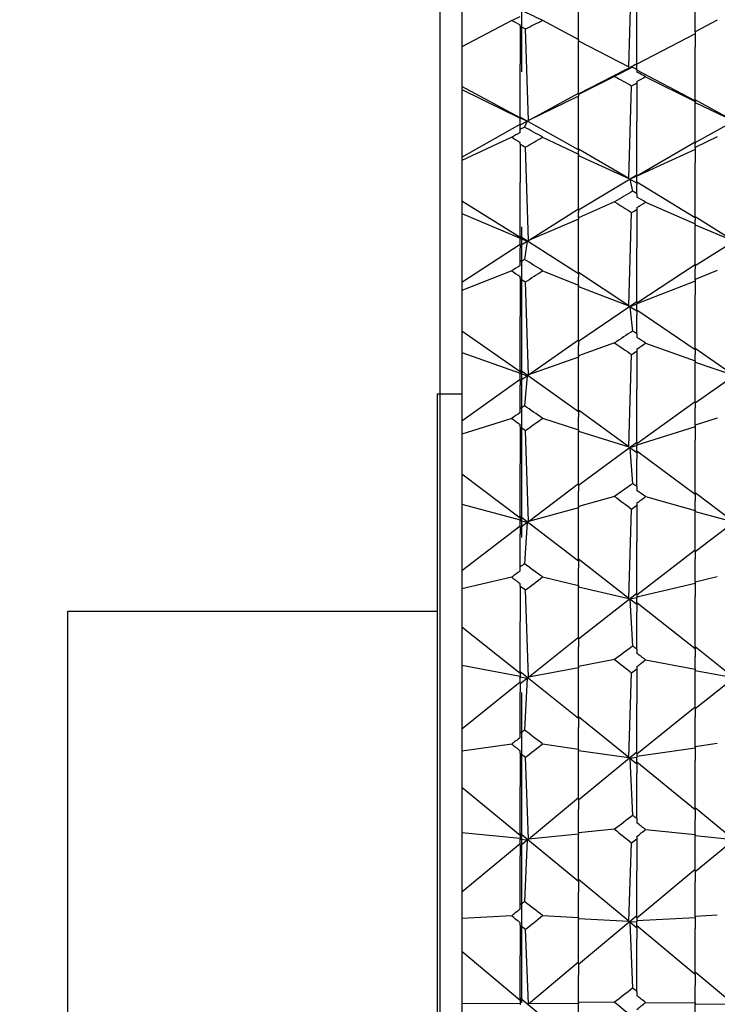
# Model space of a CAD drawing. Extents: x 541 to 3394, y 680 to 943.
# Drawn here: x 3070 to 3071, y 717 to 718 of the extents above; entities that cross this region are included whole.
import ezdxf

# ---------------------------------------------------------------- set-up
doc = ezdxf.new("R2010")
doc.units = 0
doc.header["$MEASUREMENT"] = 0
doc.linetypes.add('CENTER', pattern=[2, 1.25, -0.25, 0.25, -0.25])
doc.linetypes.add('HIDDEN', pattern=[0.375, 0.25, -0.125])
doc.layers.get('0').update_dxf_attribs({"linetype": 'CONTINUOUS'})
doc.layers.get('DEFPOINTS').update_dxf_attribs({"linetype": 'CONTINUOUS'})
for name, color, linetype in [('CENTERLINES', 5, 'CENTER'), ('RED', 1, 'CONTINUOUS'), ('SHAFT', 3, 'CONTINUOUS')]:
    doc.layers.add(name, color=color, linetype=linetype)
doc.dimstyles.get("Standard").update_dxf_attribs({"dimtxt": 2, "dimasz": 2, "dimexe": 0.7, "dimexo": 0.8, "dimgap": 0.7, "dimtad": 0, "dimtih": 1, "dimtoh": 1, "dimdec": 4, "dimzin": 0, "dimtxsty": 'STANDARD', "dimcen": 0.09, "dimazin": 3, "dimtfac": 1, "dimtdec": 4, "dimtofl": 0, "dimtmove": 0, "dimatfit": 3, "dimtolj": 1, "dimtzin": 0})

# ---------------------------------------------------------------- blocks, each defined once
blk = doc.blocks.new('*D3')
at = {"color": 0, "linetype": 'BYBLOCK'}
for p, q in [((3082.92767, 835.3739), (3066.24379, 835.3739)), ((3066.94379, 833.3739), (3066.94379, 808.55653)), ((3066.94379, 717.48571), (3066.94379, 795.15653)), ((3069.09053, 715.48571), (3066.24379, 715.48571))]:
    blk.add_line(p, q, dxfattribs=at)
for points in [[(3066.61046, 833.3739), (3067.27713, 833.3739), (3066.94379, 835.3739)], [(3066.61046, 717.48571), (3067.27713, 717.48571), (3066.94379, 715.48571)]]:
    blk.add_solid(points, dxfattribs=at)
at = {"layer": 'DEFPOINTS', "color": 0, "linetype": 'BYBLOCK'}
for p in [(3066.94379, 835.3739), (3083.72767, 835.3739), (3069.89053, 715.48571)]:
    blk.add_point(p, dxfattribs=at)
at = {"color": 0, "linetype": 'BYBLOCK', "insert": (3066.94379, 801.85653), "char_height": 2, "attachment_point": 5}
blk.add_mtext('\\A1;FINISHED\\POPENING\\PHEIGHT\\PA.F.F.', dxfattribs=at)
blk = doc.blocks.new('*E10')
at = {"layer": 'CENTERLINES', "color": 250, "linetype": 'CONTINUOUS'}
for centre, major_axis, ratio, start_param, end_param in [((6.99224, 1.95316), (1.96617, 0.99898), 0.022956, 0.704603, 0.715823), ((9.96534, 1.95316), (-1.96621, 0.99927), 0.01943, -0.709074, -0.703722), ((10.01234, 1.95316), (-1.96137, 0.28495), 0.488711, -0.610979, -0.605384), ((9.96534, 1.95316), (-1.96283, 0.23602), 0.495076, -0.654138, -0.650813), ((6.94524, 1.95316), (1.96629, 0.9999), 0.007089, 0.743205, 0.745777), ((9.87134, 1.95316), (-1.9663, 0.99995), 0.005252, 0.718937, 0.730157), ((6.89824, 1.95316), (1.96628, 0.99985), 0.008778, -0.723413, -0.71806), ((6.85124, 1.95316), (1.96384, 0.197), 0.499227, 0.626228, 0.631823), ((6.89824, 1.95316), (1.96493, 0.14582), 0.503484, 0.672926, 0.676251), ((6.99224, 1.95316), (1.96602, 0.99783), 0.03346, -0.744467, -0.733247), ((9.91834, 1.95316), (-1.96619, 0.99914), 0.021119, 0.757541, 0.760114), ((9.96534, 1.95316), (-1.96596, 0.99735), 0.036986, 0.732358, 0.73771), ((10.01234, 1.95316), (-1.96558, 0.10537), 0.505923, -0.654748, -0.649152), ((9.96534, 1.95316), (-1.96612, 0.05279), 0.507907, -0.69996, -0.696636), ((6.89824, 1.95316), (1.96524, 0.99176), 0.065189, -0.751835, -0.746483), ((6.94524, 1.95316), (1.96569, 0.99529), 0.049326, -0.774352, -0.771779), ((9.87134, 1.95316), (-1.96535, 0.99263), 0.061664, 0.747401, 0.758621), ((6.85124, 1.95316), (1.96629, 0.01165), 0.508536, 0.673254, 0.678849), ((6.89824, 1.95316), (-1.96619, 0.0413), 0.508164, -2.420648, -2.417323), ((6.99224, 1.95316), (1.96431, 0.9843), 0.089859, -0.772483, -0.761263), ((9.91834, 1.95316), (-1.96481, 0.98833), 0.077525, 0.785786, 0.788359), ((9.96534, 1.95316), (-1.96416, 0.98304), 0.093382, 0.760299, 0.765651), ((10.01234, 1.95316), (1.96586, 0.08231), 0.506957, 2.438509, 2.444104), ((9.96534, 1.95316), (1.96513, 0.13455), 0.504244, 2.393485, 2.396809), ((6.94524, 1.95316), (1.96358, 0.97822), 0.105711, -0.801997, -0.799424), ((6.89824, 1.95316), (1.96276, 0.97112), 0.121556, -0.779019, -0.773667), ((6.85124, 1.95316), (-1.96435, 0.17462), 0.501252, -2.420798, -2.415202), ((6.89824, 1.95316), (-1.96312, 0.22518), 0.496309, -2.374453, -2.371128), ((9.91834, 1.95316), (-1.96206, 0.96489), 0.133871, 0.812549, 0.815122), ((9.96534, 1.95316), (-1.96109, 0.95594), 0.149693, 0.786436, 0.791788), ((10.01234, 1.95316), (1.96203, 0.26361), 0.491649, 2.393771, 2.399366), ((9.96534, 1.95316), (1.96049, 0.3117), 0.484665, 2.351091, 2.354416), ((6.89824, 1.95316), (1.95923, 0.93738), 0.177772, -0.803799, -0.798447), ((6.94524, 1.95316), (1.96029, 0.94824), 0.161987, -0.82758, -0.825007), ((6.85124, 1.95316), (-1.95924, 0.34796), 0.478506, -2.380547, -2.374952), ((6.89824, 1.95316), (-1.95762, 0.39302), 0.469719, -2.337296, -2.333972), ((9.91834, 1.95316), (-1.95838, 0.92817), 0.19003, 0.836632, 0.839205), ((9.96534, 1.95316), (-1.95726, 0.91532), 0.205758, 0.809525, 0.814877), ((10.01234, 1.95316), (1.95638, 0.42678), 0.462259, 2.35923, 2.364825), ((9.96534, 1.95316), (1.95487, 0.4685), 0.45193, 2.320109, 2.323433), ((6.94524, 1.95316), (1.95639, 0.90453), 0.21796, -0.849816, -0.847243), ((6.89824, 1.95316), (1.95529, 0.88959), 0.233601, -0.824832, -0.81948), ((6.85124, 1.95316), (-1.95379, 0.4996), 0.443373, -2.352435, -2.346839), ((6.89824, 1.95316), (-1.95254, 0.53786), 0.431763, -2.312941, -2.309616), ((9.91834, 1.95316), (-1.95446, 0.87713), 0.245721, 0.856642, 0.859215), ((9.96534, 1.95316), (-1.95343, 0.85999), 0.261235, 0.828102, 0.833454), ((10.01234, 1.95316), (1.95171, 0.56627), 0.422306, 2.33781, 2.343405), ((9.96534, 1.95316), (1.95082, 0.60111), 0.409655, 2.302432, 2.305757), ((6.94524, 1.95316), (1.95268, 0.84577), 0.273238, -0.867183, -0.86461), ((6.89824, 1.95316), (1.95179, 0.8263), 0.288571, -0.840514, -0.835162), ((6.85124, 1.95316), (-1.95029, 0.62691), 0.399475, -2.337617, -2.332021), ((6.89824, 1.95316), (-1.94981, 0.65845), 0.385998, -2.301699, -2.298375), ((9.91834, 1.95316), (-1.95118, 0.8102), 0.300408, 0.870909, 0.873482), ((9.96534, 1.95316), (-1.95051, 0.78824), 0.315492, 0.840408, 0.845761), ((10.01234, 1.95316), (1.94959, 0.68176), 0.375248, 2.329256, 2.334851), ((9.96534, 1.95316), (1.94951, 0.71018), 0.361126, 2.297193, 2.300518), ((6.94524, 1.95316), (1.9501, 0.77013), 0.327102, -0.87785, -0.875277), ((6.89824, 1.95316), (1.94972, 0.7455), 0.341847, -0.848922, -0.843569), ((6.85124, 1.95316), (-1.94959, 0.73114), 0.349937, -2.334839, -2.329244)]:
    blk.add_ellipse(centre, major_axis=major_axis, ratio=ratio, start_param=start_param, end_param=end_param, dxfattribs=at)
blk = doc.blocks.new('A$C052B208F')
at = {"layer": 'SHAFT', "color": 2, "extrusion": (1.83691e-16, 1, 3.67382e-16)}
for p, q in [((0.45197, 1.85847), (0.45423, 1.93105)), ((0.3175, 1.92585), (0.3175, 1.8746)), ((0.4115, 1.88047), (0.4115, 1.92001)), ((0.5055, 1.88649), (0.5055, 1.91431)), ((0.35759, 1.89579), (0.3175, 1.8746)), ((0.38252, 1.8959), (0.4115, 1.88047)), ((0.4585, 1.86088), (0.4585, 1.90303)), ((0.52326, 1.89602), (0.5055, 1.88649)), ((0.3645, 1.89108), (0.3645, 1.8923)), ((0.3645, 1.89108), (0.3645, 1.8607)), ((0.37103, 1.81521), (0.36877, 1.88899)), ((0.4115, 1.88047), (0.4115, 1.87933)), ((0.5055, 1.88491), (0.4585, 1.86051)), ((0.5055, 1.88649), (0.5055, 1.87433)), ((0.3175, 1.8746), (0.3175, 1.84254)), ((0.4115, 1.87933), (0.45197, 1.85847)), ((0.4115, 1.83707), (0.4115, 1.87933)), ((0.5055, 1.83163), (0.5055, 1.87433)), ((0.3645, 1.81778), (0.3645, 1.8607)), ((0.4115, 1.8366), (0.4585, 1.86091)), ((0.4585, 1.86082), (0.45291, 1.858)), ((0.45291, 1.858), (0.45506, 1.85816)), ((0.4585, 1.86088), (0.4585, 1.86082)), ((0.4585, 1.85645), (0.4585, 1.86082)), ((0.4585, 1.85645), (0.4585, 1.85411)), ((0.44048, 1.85064), (0.4115, 1.83607)), ((0.5055, 1.83116), (0.4585, 1.85573)), ((0.46541, 1.85051), (0.5055, 1.8305)), ((0.3175, 1.84254), (0.3175, 1.8402)), ((0.3645, 1.8173), (0.3175, 1.84254)), ((0.3175, 1.8402), (0.3175, 1.78566)), ((0.3175, 1.8402), (0.3645, 1.81716)), ((0.45197, 1.76853), (0.45423, 1.84314)), ((0.4585, 1.84673), (0.4585, 1.84541)), ((0.4585, 1.84541), (0.4585, 1.81472)), ((0.37103, 1.81521), (0.4115, 1.83717)), ((0.4115, 1.83491), (0.37103, 1.81521)), ((0.4115, 1.83707), (0.4115, 1.83645)), ((0.4115, 1.83607), (0.4115, 1.83645)), ((0.4115, 1.83607), (0.4115, 1.83491)), ((0.4115, 1.79201), (0.4115, 1.83491)), ((0.53627, 1.81488), (0.5055, 1.83174)), ((0.5055, 1.83163), (0.5055, 1.8309)), ((0.5055, 1.8305), (0.5055, 1.8309)), ((0.5055, 1.8305), (0.5055, 1.82978)), ((0.5055, 1.82978), (0.5055, 1.82975)), ((0.5055, 1.82975), (0.53627, 1.81488)), ((0.5055, 1.79783), (0.5055, 1.82975)), ((0.4115, 1.79153), (0.3645, 1.81793)), ((0.3645, 1.81778), (0.3645, 1.81736)), ((0.3645, 1.81215), (0.3645, 1.81736)), ((0.3645, 1.81736), (0.37009, 1.8147)), ((0.5055, 1.79735), (0.5525, 1.82349)), ((0.3175, 1.78566), (0.3645, 1.81231)), ((0.3645, 1.81167), (0.37009, 1.8147)), ((0.3645, 1.81215), (0.3645, 1.81105)), ((0.3645, 1.80802), (0.3645, 1.81105)), ((0.37009, 1.8147), (0.36794, 1.80987)), ((0.4585, 1.77124), (0.4585, 1.81472)), ((0.35759, 1.80165), (0.3175, 1.78291)), ((0.3645, 1.80551), (0.3645, 1.80802)), ((0.38252, 1.80178), (0.4115, 1.78814)), ((0.52326, 1.80192), (0.5055, 1.79349)), ((0.3645, 1.79617), (0.3645, 1.79758)), ((0.3645, 1.79617), (0.3645, 1.76531)), ((0.37103, 1.71866), (0.36877, 1.79374)), ((0.4585, 1.77076), (0.5055, 1.79803)), ((0.5055, 1.79783), (0.5055, 1.79647)), ((0.5055, 1.79349), (0.5055, 1.79647)), ((0.5055, 1.79349), (0.5055, 1.7811)), ((0.3175, 1.78566), (0.3175, 1.78291)), ((0.45197, 1.76853), (0.4115, 1.79223)), ((0.4115, 1.79201), (0.4115, 1.79055)), ((0.4115, 1.78814), (0.4115, 1.79055)), ((0.4115, 1.78814), (0.4115, 1.78698)), ((0.4115, 1.78698), (0.4115, 1.78698)), ((0.4115, 1.78698), (0.45197, 1.76853)), ((0.4115, 1.74364), (0.4115, 1.78698)), ((0.5055, 1.79194), (0.4585, 1.77037)), ((0.3175, 1.78291), (0.3175, 1.75018)), ((0.5055, 1.73737), (0.5055, 1.7811)), ((0.4115, 1.74315), (0.4585, 1.77151)), ((0.4585, 1.77047), (0.45291, 1.76798)), ((0.4585, 1.77124), (0.4585, 1.77047)), ((0.4585, 1.76519), (0.4585, 1.77047)), ((0.3645, 1.72149), (0.3645, 1.76531)), ((0.4585, 1.76471), (0.45291, 1.76798)), ((0.45291, 1.76798), (0.45506, 1.75817)), ((0.5055, 1.73688), (0.4585, 1.76548)), ((0.4585, 1.76519), (0.4585, 1.76327)), ((0.4585, 1.75621), (0.4585, 1.76327)), ((0.4585, 1.75621), (0.4585, 1.75354)), ((0.3175, 1.75018), (0.3175, 1.74038)), ((0.3645, 1.72101), (0.3175, 1.75018)), ((0.44048, 1.74957), (0.4115, 1.73692)), ((0.4585, 1.7451), (0.4585, 1.74359)), ((0.46541, 1.74942), (0.5055, 1.73206)), ((0.3175, 1.74038), (0.3175, 1.68507)), ((0.3175, 1.74038), (0.3645, 1.72038)), ((0.37103, 1.71866), (0.4115, 1.74398)), ((0.4115, 1.74364), (0.4115, 1.74135)), ((0.4115, 1.73692), (0.4115, 1.74135)), ((0.4115, 1.73692), (0.4115, 1.73576)), ((0.45197, 1.66583), (0.45423, 1.74101)), ((0.4585, 1.74359), (0.4585, 1.71273)), ((0.53627, 1.71833), (0.5055, 1.73772)), ((0.5055, 1.73737), (0.5055, 1.73498)), ((0.4115, 1.73575), (0.37103, 1.71866)), ((0.4115, 1.73576), (0.4115, 1.73575)), ((0.4115, 1.69219), (0.4115, 1.73575)), ((0.5055, 1.73206), (0.5055, 1.73498)), ((0.5055, 1.73206), (0.5055, 1.73133)), ((0.5055, 1.73133), (0.5055, 1.73123)), ((0.5055, 1.73123), (0.53627, 1.71833)), ((0.5055, 1.69878), (0.5055, 1.73123)), ((0.4115, 1.6917), (0.3645, 1.72189)), ((0.3645, 1.72149), (0.3645, 1.72038)), ((0.5055, 1.69829), (0.5525, 1.72826)), ((0.3175, 1.68507), (0.3645, 1.71547)), ((0.3645, 1.71506), (0.3645, 1.72038)), ((0.3645, 1.72038), (0.37009, 1.71807)), ((0.3645, 1.71457), (0.37009, 1.71807)), ((0.3645, 1.71506), (0.3645, 1.71231)), ((0.37009, 1.71807), (0.36794, 1.70333)), ((0.3645, 1.70126), (0.3645, 1.71231)), ((0.4585, 1.66877), (0.4585, 1.71273)), ((0.3645, 1.69844), (0.3645, 1.70126)), ((0.4585, 1.66829), (0.5055, 1.69923)), ((0.5055, 1.69878), (0.5055, 1.69578)), ((0.35759, 1.69409), (0.3175, 1.67818)), ((0.3645, 1.68795), (0.3645, 1.68953)), ((0.38252, 1.69424), (0.4115, 1.68266)), ((0.45197, 1.66583), (0.4115, 1.69265)), ((0.4115, 1.69219), (0.4115, 1.68909)), ((0.5055, 1.68724), (0.5055, 1.69578)), ((0.52326, 1.69439), (0.5055, 1.68724)), ((0.3175, 1.68507), (0.3175, 1.67818)), ((0.3645, 1.68795), (0.3645, 1.65722)), ((0.37103, 1.61031), (0.36877, 1.68522)), ((0.4115, 1.68266), (0.4115, 1.68909)), ((0.4115, 1.68266), (0.4115, 1.6815)), ((0.4115, 1.6815), (0.4115, 1.68149)), ((0.4115, 1.68149), (0.45197, 1.66583)), ((0.4115, 1.63791), (0.4115, 1.68149)), ((0.5055, 1.68575), (0.4585, 1.66743)), ((0.5055, 1.68724), (0.5055, 1.67487)), ((0.3175, 1.67818), (0.3175, 1.64541)), ((0.5055, 1.63094), (0.5055, 1.67487)), ((0.4115, 1.63743), (0.4585, 1.66929)), ((0.4585, 1.66732), (0.45291, 1.66521)), ((0.4585, 1.66877), (0.4585, 1.66732)), ((0.4585, 1.66199), (0.4585, 1.66732)), ((0.4585, 1.6615), (0.45291, 1.66521)), ((0.45291, 1.66521), (0.45506, 1.64562)), ((0.5055, 1.63046), (0.4585, 1.66252)), ((0.4585, 1.66199), (0.4585, 1.65844)), ((0.4585, 1.64344), (0.4585, 1.65844)), ((0.3645, 1.61335), (0.3645, 1.65722)), ((0.3175, 1.64541), (0.3175, 1.62833)), ((0.3645, 1.61286), (0.3175, 1.64541)), ((0.4585, 1.64344), (0.4585, 1.64048)), ((0.37103, 1.61031), (0.4115, 1.6385)), ((0.4115, 1.63791), (0.4115, 1.63401)), ((0.44048, 1.63609), (0.4115, 1.62562)), ((0.4115, 1.62562), (0.4115, 1.63401)), ((0.46541, 1.63593), (0.5055, 1.62155)), ((0.3175, 1.62833), (0.3175, 1.57333)), ((0.3175, 1.62833), (0.3645, 1.61178)), ((0.45197, 1.55236), (0.45423, 1.62664)), ((0.4585, 1.63115), (0.4585, 1.62949)), ((0.4585, 1.62949), (0.4585, 1.59906)), ((0.53627, 1.60999), (0.5055, 1.63154)), ((0.5055, 1.63094), (0.5055, 1.62695)), ((0.5055, 1.62155), (0.5055, 1.62695)), ((0.4115, 1.62446), (0.37103, 1.61031)), ((0.4115, 1.62562), (0.4115, 1.62447)), ((0.4115, 1.62447), (0.4115, 1.62446)), ((0.4115, 1.58108), (0.4115, 1.62446)), ((0.5055, 1.62155), (0.5055, 1.62083)), ((0.5055, 1.58783), (0.5525, 1.62103)), ((0.5055, 1.62083), (0.5055, 1.62067)), ((0.5055, 1.62067), (0.53627, 1.60999)), ((0.5055, 1.58832), (0.5055, 1.62067)), ((0.4115, 1.5806), (0.3645, 1.61398)), ((0.3645, 1.61335), (0.3645, 1.61156)), ((0.3645, 1.60624), (0.3645, 1.61156)), ((0.3645, 1.61156), (0.37009, 1.60965)), ((0.3175, 1.57333), (0.3645, 1.60689)), ((0.3645, 1.60576), (0.37009, 1.60965)), ((0.3645, 1.60624), (0.3645, 1.6019)), ((0.37009, 1.60965), (0.36794, 1.5853)), ((0.2975, 1.595), (0.2975, 1.1125)), ((0.2975, 1.595), (0.3175, 1.595)), ((0.3645, 1.58303), (0.3645, 1.6019)), ((0.4585, 1.55548), (0.4585, 1.59906)), ((0.4585, 1.555), (0.5055, 1.589)), ((0.5055, 1.58832), (0.5055, 1.58373)), ((0.3645, 1.57995), (0.3645, 1.58303)), ((0.45197, 1.55236), (0.4115, 1.58178)), ((0.4115, 1.58108), (0.4115, 1.5764)), ((0.5055, 1.5698), (0.5055, 1.58373)), ((0.35759, 1.57522), (0.3175, 1.56244)), ((0.3175, 1.57333), (0.3175, 1.56244)), ((0.38252, 1.57538), (0.4115, 1.56608)), ((0.4115, 1.56608), (0.4115, 1.5764)), ((0.52326, 1.57555), (0.5055, 1.5698)), ((0.3175, 1.56244), (0.3175, 1.53027)), ((0.3645, 1.56852), (0.3645, 1.57025)), ((0.3645, 1.56852), (0.3645, 1.53853)), ((0.37103, 1.49226), (0.36877, 1.56556)), ((0.4115, 1.56608), (0.4115, 1.56494)), ((0.4115, 1.56494), (0.4115, 1.56493)), ((0.4115, 1.56493), (0.45197, 1.55236)), ((0.4115, 1.52197), (0.4115, 1.56493)), ((0.5055, 1.5684), (0.4585, 1.55369)), ((0.5055, 1.5698), (0.5055, 1.55769)), ((0.4115, 1.52149), (0.4585, 1.55623)), ((0.4585, 1.55548), (0.4585, 1.55337)), ((0.5055, 1.51443), (0.5055, 1.55769)), ((0.4585, 1.55337), (0.45291, 1.55168)), ((0.4585, 1.54761), (0.45291, 1.55168)), ((0.45291, 1.55168), (0.45506, 1.52268)), ((0.4585, 1.54809), (0.4585, 1.55337)), ((0.5055, 1.51395), (0.4585, 1.54885)), ((0.4585, 1.54809), (0.4585, 1.54298)), ((0.4585, 1.52033), (0.4585, 1.54298)), ((0.3645, 1.49546), (0.3645, 1.53853)), ((0.3175, 1.53027), (0.3175, 1.50625)), ((0.3645, 1.49498), (0.3175, 1.53027)), ((0.37103, 1.49226), (0.4115, 1.52278)), ((0.4115, 1.52197), (0.4115, 1.51653)), ((0.4115, 1.50433), (0.4115, 1.51653)), ((0.4585, 1.52033), (0.4585, 1.51715)), ((0.53627, 1.49196), (0.5055, 1.51525)), ((0.44048, 1.51242), (0.4115, 1.50433)), ((0.4585, 1.50711), (0.4585, 1.50533)), ((0.46541, 1.51225), (0.5055, 1.50114)), ((0.5055, 1.51443), (0.5055, 1.5089)), ((0.5055, 1.50114), (0.5055, 1.5089)), ((0.3175, 1.50625), (0.3175, 1.45262)), ((0.3175, 1.50625), (0.3645, 1.49346)), ((0.4115, 1.5032), (0.37103, 1.49226)), ((0.4115, 1.50433), (0.4115, 1.50321)), ((0.4115, 1.50321), (0.4115, 1.5032)), ((0.4115, 1.46086), (0.4115, 1.5032)), ((0.45197, 1.43032), (0.45423, 1.50227)), ((0.4585, 1.50533), (0.4585, 1.47593)), ((0.5055, 1.46812), (0.5525, 1.50391)), ((0.5055, 1.50114), (0.5055, 1.50043)), ((0.5055, 1.50043), (0.5055, 1.50022)), ((0.5055, 1.50022), (0.53627, 1.49196)), ((0.5055, 1.46859), (0.5055, 1.50022)), ((0.4115, 1.46038), (0.3645, 1.49632)), ((0.3645, 1.49546), (0.3645, 1.49303)), ((0.3645, 1.48782), (0.3645, 1.49303)), ((0.3645, 1.49303), (0.37009, 1.49156)), ((0.3645, 1.48734), (0.37009, 1.49156)), ((0.37009, 1.49156), (0.36794, 1.45806)), ((0.3175, 1.45262), (0.3645, 1.48869)), ((0.3645, 1.48782), (0.3645, 1.48196)), ((0.3645, 1.45565), (0.3645, 1.48196)), ((0.4585, 1.43357), (0.4585, 1.47593)), ((0.4585, 1.4331), (0.5055, 1.4695)), ((0.5055, 1.46859), (0.5055, 1.46251)), ((0.45197, 1.43032), (0.4115, 1.46178)), ((0.4115, 1.46086), (0.4115, 1.45468)), ((0.5055, 1.44346), (0.5055, 1.46251)), ((0.3175, 1.45262), (0.3175, 1.43794)), ((0.3645, 1.45237), (0.3645, 1.45565)), ((0.4115, 1.44067), (0.4115, 1.45468)), ((0.35759, 1.44733), (0.3175, 1.43794)), ((0.38252, 1.44751), (0.4115, 1.44067)), ((0.52326, 1.44769), (0.5055, 1.44346)), ((0.5055, 1.44346), (0.5055, 1.43184)), ((0.3175, 1.43794), (0.3175, 1.40699)), ((0.3645, 1.44023), (0.3645, 1.44206)), ((0.3645, 1.44023), (0.3645, 1.41155)), ((0.37103, 1.36683), (0.36877, 1.43708)), ((0.4115, 1.44067), (0.4115, 1.43958)), ((0.4115, 1.43958), (0.4115, 1.43957)), ((0.4115, 1.43957), (0.45197, 1.43032)), ((0.4115, 1.39805), (0.4115, 1.43957)), ((0.5055, 1.44218), (0.4585, 1.43136)), ((0.4115, 1.39758), (0.4585, 1.43453)), ((0.4585, 1.43084), (0.45291, 1.42959)), ((0.4585, 1.42525), (0.45291, 1.42959)), ((0.45291, 1.42959), (0.45506, 1.39176)), ((0.4585, 1.43357), (0.4585, 1.43084)), ((0.4585, 1.42572), (0.4585, 1.43084)), ((0.5055, 1.39009), (0.5055, 1.43184)), ((0, 1.42), (0.2975, 1.42)), ((0, 1.30158), (0, 1.42)), ((0.5055, 1.38963), (0.4585, 1.42669)), ((0.4585, 1.42572), (0.4585, 1.41915)), ((0.4585, 1.38929), (0.4585, 1.41915)), ((0.3175, 1.40699), (0.3175, 1.3765)), ((0.3645, 1.36965), (0.3175, 1.40699)), ((0.3645, 1.37011), (0.3645, 1.41155)), ((0.37103, 1.36683), (0.4115, 1.39907)), ((0.4115, 1.39805), (0.4115, 1.39118)), ((0.4115, 1.37542), (0.4115, 1.39118)), ((0.4585, 1.38929), (0.4585, 1.38594)), ((0.53627, 1.36655), (0.5055, 1.39113)), ((0.5055, 1.39009), (0.5055, 1.38314)), ((0.44048, 1.38097), (0.4115, 1.37542)), ((0.46541, 1.38079), (0.5055, 1.37316)), ((0.5055, 1.37316), (0.5055, 1.38314)), ((0.3175, 1.3765), (0.3175, 1.32529)), ((0.3175, 1.3765), (0.3645, 1.36772)), ((0.4115, 1.37434), (0.37103, 1.36683)), ((0.4115, 1.37542), (0.4115, 1.37435)), ((0.4115, 1.37435), (0.4115, 1.37434)), ((0.4115, 1.33385), (0.4115, 1.37434)), ((0.4585, 1.3754), (0.4585, 1.37352)), ((0.4585, 1.37352), (0.4585, 1.34571)), ((0.5055, 1.34149), (0.5525, 1.37918)), ((0.5055, 1.37316), (0.5055, 1.37249)), ((0.5055, 1.37249), (0.5055, 1.37222)), ((0.5055, 1.37222), (0.53627, 1.36655)), ((0.5055, 1.34194), (0.5055, 1.37222)), ((0.4115, 1.3334), (0.3645, 1.37118)), ((0.3645, 1.37011), (0.3645, 1.3671)), ((0.3645, 1.36209), (0.3645, 1.3671)), ((0.3645, 1.3671), (0.37009, 1.36609)), ((0.3645, 1.36163), (0.37009, 1.36609)), ((0.37009, 1.36609), (0.36794, 1.3241)), ((0.45197, 1.3021), (0.45423, 1.37031)), ((0.3175, 1.32529), (0.3645, 1.36317)), ((0.3645, 1.36209), (0.3645, 1.35484)), ((0.3645, 1.32159), (0.3645, 1.35484)), ((0.4585, 1.3054), (0.4585, 1.34571)), ((0.4585, 1.30496), (0.5055, 1.34305)), ((0.5055, 1.34194), (0.5055, 1.33448)), ((0.45197, 1.3021), (0.4115, 1.33497)), ((0.4115, 1.33385), (0.4115, 1.32631)), ((0.5055, 1.31068), (0.5055, 1.33448)), ((0.3175, 1.32529), (0.3175, 1.30711)), ((0.4115, 1.30888), (0.4115, 1.32631)), ((0.3645, 1.31818), (0.3645, 1.32159)), ((0.35759, 1.31294), (0.3175, 1.30711)), ((0.38252, 1.31312), (0.4115, 1.30888)), ((0.4115, 1.30888), (0.4115, 1.30785)), ((0.5055, 1.30954), (0.4585, 1.30283)), ((0.52326, 1.3133), (0.5055, 1.31068)), ((0.5055, 1.31068), (0.5055, 1.29977)), ((0, 0.92342), (0, 1.30158)), ((0.3175, 1.30711), (0.3175, 1.27799)), ((0.3645, 1.30555), (0.3645, 1.30745)), ((0.3645, 1.30555), (0.3645, 1.27874)), ((0.37103, 1.23645), (0.36877, 1.30229)), ((0.4115, 1.30785), (0.4115, 1.30784)), ((0.4115, 1.30784), (0.45197, 1.3021)), ((0.4115, 1.26857), (0.4115, 1.30784)), ((0.4115, 1.26813), (0.4585, 1.30657)), ((0.4585, 1.30212), (0.45291, 1.30134)), ((0.4585, 1.2968), (0.45291, 1.30134)), ((0.45291, 1.30134), (0.45506, 1.25541)), ((0.4585, 1.3054), (0.4585, 1.30212)), ((0.4585, 1.29724), (0.4585, 1.30212)), ((0.5055, 1.25992), (0.4585, 1.29842)), ((0.4585, 1.29724), (0.4585, 1.28934)), ((0.5055, 1.26035), (0.5055, 1.29977)), ((0.4585, 1.25286), (0.4585, 1.28934)), ((0.3645, 1.23932), (0.3175, 1.27799)), ((0.3175, 1.27799), (0.3175, 1.24162)), ((0.3645, 1.23976), (0.3645, 1.27874)), ((0.37103, 1.23645), (0.4115, 1.26979)), ((0.4115, 1.26857), (0.4115, 1.2604)), ((0.53627, 1.2362), (0.5055, 1.26158)), ((0.4115, 1.24138), (0.4115, 1.2604)), ((0.5055, 1.26035), (0.5055, 1.2521)), ((0.4585, 1.25286), (0.4585, 1.24941)), ((0.5055, 1.24011), (0.5055, 1.2521)), ((0.5055, 1.21039), (0.5525, 1.24925)), ((0.3175, 1.24162), (0.3175, 1.19382)), ((0.3175, 1.24162), (0.3645, 1.23702)), ((0.4115, 1.20211), (0.3645, 1.24101)), ((0.3645, 1.23976), (0.3645, 1.23621)), ((0.4115, 1.24038), (0.37103, 1.23645)), ((0.44048, 1.2443), (0.4115, 1.24138)), ((0.4115, 1.24138), (0.4115, 1.24039)), ((0.4115, 1.24039), (0.4115, 1.24038)), ((0.4115, 1.20253), (0.4115, 1.24038)), ((0.4585, 1.23856), (0.4585, 1.23664)), ((0.46541, 1.24411), (0.5055, 1.24011)), ((0.5055, 1.24011), (0.5055, 1.23949)), ((0.5055, 1.23949), (0.5055, 1.23917)), ((0.5055, 1.23917), (0.53627, 1.2362)), ((0.5055, 1.21082), (0.5055, 1.23917)), ((0.3175, 1.19382), (0.3645, 1.23277)), ((0.3645, 1.2315), (0.3645, 1.23621)), ((0.3645, 1.23621), (0.37009, 1.23568)), ((0.3645, 1.23107), (0.37009, 1.23568)), ((0.3645, 1.2315), (0.3645, 1.22299)), ((0.37009, 1.23568), (0.36794, 1.18602)), ((0.45197, 1.17019), (0.45423, 1.23334)), ((0.4585, 1.23664), (0.4585, 1.21096)), ((0.3645, 1.18345), (0.3645, 1.22299)), ((0.4585, 1.17307), (0.5055, 1.21212)), ((0.4585, 1.17349), (0.4585, 1.21096)), ((0.5055, 1.21082), (0.5055, 1.20213)), ((0.45197, 1.17019), (0.4115, 1.20384)), ((0.4115, 1.20253), (0.4115, 1.19377)), ((0.5055, 1.17404), (0.5055, 1.20213)), ((0.3175, 1.19382), (0.3175, 1.17249)), ((0.4115, 1.17326), (0.4115, 1.19377)), ((0.3645, 1.17998), (0.3645, 1.18345)), ((0.35759, 1.17464), (0.3175, 1.17249)), ((0.38252, 1.17483), (0.4115, 1.17326)), ((0.4115, 1.13565), (0.4585, 1.17483)), ((0.52326, 1.17501), (0.5055, 1.17404)), ((0.5055, 1.17404), (0.5055, 1.16407)), ((0.3175, 1.17249), (0.3175, 1.14576)), ((0.3645, 1.16712), (0.3645, 1.16905)), ((0.3645, 1.16712), (0.3645, 1.1427)), ((0.4115, 1.17326), (0.4115, 1.17232)), ((0.4115, 1.17232), (0.4115, 1.17231)), ((0.4115, 1.17231), (0.45197, 1.17019)), ((0.4115, 1.13606), (0.4115, 1.17231)), ((0.4585, 1.1697), (0.45291, 1.16941)), ((0.4585, 1.16476), (0.45291, 1.16941)), ((0.45291, 1.16941), (0.45506, 1.11627)), ((0.4585, 1.17349), (0.4585, 1.1697)), ((0.5055, 1.17307), (0.4585, 1.17059)), ((0.4585, 1.16517), (0.4585, 1.1697)), ((0.5055, 1.12733), (0.4585, 1.16653)), ((0.37103, 1.10365), (0.36877, 1.1638)), ((0.4585, 1.16517), (0.4585, 1.1561)), ((0.5055, 1.12773), (0.5055, 1.16407)), ((0.4585, 1.1137), (0.4585, 1.1561)), ((0.3645, 1.10652), (0.3175, 1.14576)), ((0.3175, 1.14576), (0.3175, 1.10422)), ((0.3645, 1.10692), (0.3645, 1.1427)), ((0.37103, 1.10365), (0.4115, 1.13745)), ((0.4115, 1.13606), (0.4115, 1.12675)), ((0.4115, 1.10484), (0.4115, 1.12675)), ((0.53627, 1.10343), (0.5055, 1.12913)), ((0.5055, 1.12773), (0.5055, 1.11836)), ((0.5055, 1.10457), (0.5055, 1.11836)), ((0.2975, 1.1125), (0.2975, 0.63)), ((0.4585, 1.1137), (0.4585, 1.11022)), ((0.3175, 1.10422), (0.3645, 1.10389)), ((0.3175, 1.10422), (0.3175, 1.06077)), ((0.4115, 1.06908), (0.3645, 1.10834)), ((0.3645, 1.10692), (0.3645, 1.10291)), ((0.4115, 1.10394), (0.37103, 1.10365)), ((0.44048, 1.10505), (0.4115, 1.10484)), ((0.4115, 1.10484), (0.4115, 1.10395)), ((0.4115, 1.10395), (0.4115, 1.10394)), ((0.4115, 1.06947), (0.4115, 1.10394)), ((0.46541, 1.10486), (0.5055, 1.10457)), ((0.5055, 1.10457), (0.5055, 1.10401)), ((0.5055, 1.10401), (0.5055, 1.10365)), ((0.5055, 1.10365), (0.53627, 1.10343)), ((0.5055, 1.07779), (0.5055, 1.10365))]:
    blk.add_line(p, q, dxfattribs=at)
at = {"layer": 'SHAFT', "color": 2, "extrusion": (3.82859e-16, 3.67382e-16, -1)}
for centre, major_axis, ratio, start_param, end_param in [((1.89805, 1.1125), (-1.9617, 0.27421), 0.490222, 0.611313, 0.622361), ((-1.07505, 1.1125), (1.96411, 0.18572), 0.50028, -0.643508, -0.632459), ((1.89805, 1.1125), (-1.96573, 0.09373), 0.506477, 0.655584, 0.666632), ((-1.07505, 1.1125), (-1.9663, 0.00012), 0.508568, 2.450784, 2.461832), ((1.89805, 1.1125), (1.96573, 0.09397), 0.506466, 3.845529, 3.856577), ((-1.02805, 1.1125), (1.96295, 0.97279), 0.118035, 0.774695, 0.785915), ((-1.07505, 1.1125), (-1.9641, 0.18596), 0.500258, 2.403487, 2.414536), ((1.85105, 1.1125), (-1.96131, 0.95802), 0.146179, -0.798768, -0.787548), ((1.89805, 1.1125), (1.9617, 0.27443), 0.490191, 3.88979, 3.900838), ((-1.02805, 1.1125), (1.95947, 0.93989), 0.174267, 0.799662, 0.810882), ((-1.07505, 1.1125), (-1.95888, 0.35813), 0.476635, 2.363895, 2.374943), ((1.85105, 1.1125), (-1.95751, 0.91828), 0.202266, -0.822087, -0.810867), ((1.89805, 1.1125), (1.95604, 0.43622), 0.460033, 3.923556, 3.934605), ((-1.02805, 1.1125), (1.95553, 0.89301), 0.23013, 0.820973, 0.832193), ((-1.07505, 1.1125), (-1.95349, 0.50827), 0.44085, 2.336612, 2.347661), ((1.85105, 1.1125), (-1.95365, 0.86391), 0.257795, -0.840994, -0.829774), ((1.89805, 1.1125), (1.95149, 0.57418), 0.41954, 3.94414, 3.955188), ((-1.02805, 1.1125), (1.95198, 0.83074), 0.285174, 0.837043, 0.848263), ((-1.07505, 1.1125), (-1.95016, 0.63408), 0.396516, 2.3226, 2.333648), ((1.85105, 1.1125), (-1.95065, 0.79324), 0.312155, -0.85375, -0.84253), ((1.89805, 1.1125), (1.94955, 0.68822), 0.372138, 3.951943, 3.962992), ((-1.02805, 1.1125), (1.94979, 0.75111), 0.338589, 0.845968, 0.857188), ((-1.07505, 1.1125), (-1.94963, 0.73694), 0.34671, 2.320505, 2.331554)]:
    blk.add_ellipse(centre, major_axis=major_axis, ratio=ratio, start_param=start_param, end_param=end_param, dxfattribs=at)
at = {"layer": 'SHAFT', "color": 2, "xscale": -1}
blk.add_blockref('*E10', (8.84329, -0.84066), dxfattribs=at)
blk = doc.blocks.new('A$C45E3340E')
at = {"layer": 'RED', "color": 1, "linetype": 'HIDDEN'}
blk.add_line((0.5625, 14.19511), (0.5625, 0), dxfattribs=at)
at = {"layer": 'SHAFT', "color": 5}
blk.add_line((0.49654, 14.22311), (0.49654, 0), dxfattribs=at)
blk = doc.blocks.new('A$C30C934A1')
at = {"color": 7}
blk.add_open_spline([(9.24101, 0), (8.57572, 0.95958), (7.27743, 2.83219), (7.79013, 6.13256), (8.73833, 9.03617), (7.97533, 12.16352), (5.02951, 13.46278), (2.62758, 13.49719), (1.10522, 14.04845), (0.69737, 14.22311)], degree=3, knots=[0, 0, 0, 0, 3.375355, 6.586962, 9.423487, 12.703968, 14.949488, 18.507511, 19.83793, 19.83793, 19.83793, 19.83793], dxfattribs=at)
for name, p in [('A$C45E3340E', (0.20083, 0)), ('A$C052B208F', (0.39772, 0.84066))]:
    blk.add_blockref(name, p)

msp = doc.modelspace()

# ---------------------------------------------------------------- block references
msp.add_blockref('A$C30C934A1', (3069.89053, 715.48571))

# ---------------------------------------------------------------- dimensions: what is measured, and where the dimension line sits
at = {"color": 1}
dim = msp.add_linear_dim(base=(3066.94379, 835.3739), p1=(3069.89053, 715.48571), p2=(3083.72767, 835.3739), angle=270, text='FINISHED\\POPENING\\PHEIGHT\\PA.F.F.', dimstyle='STANDARD', override={"dimexo": 0.8}, dxfattribs=at)
dim.commit()
dim.dimension.update_dxf_attribs({"geometry": '*D3', "text_midpoint": (3066.94379, 801.85653), "dimtype": 160})

doc.saveas('drawing.dxf')
